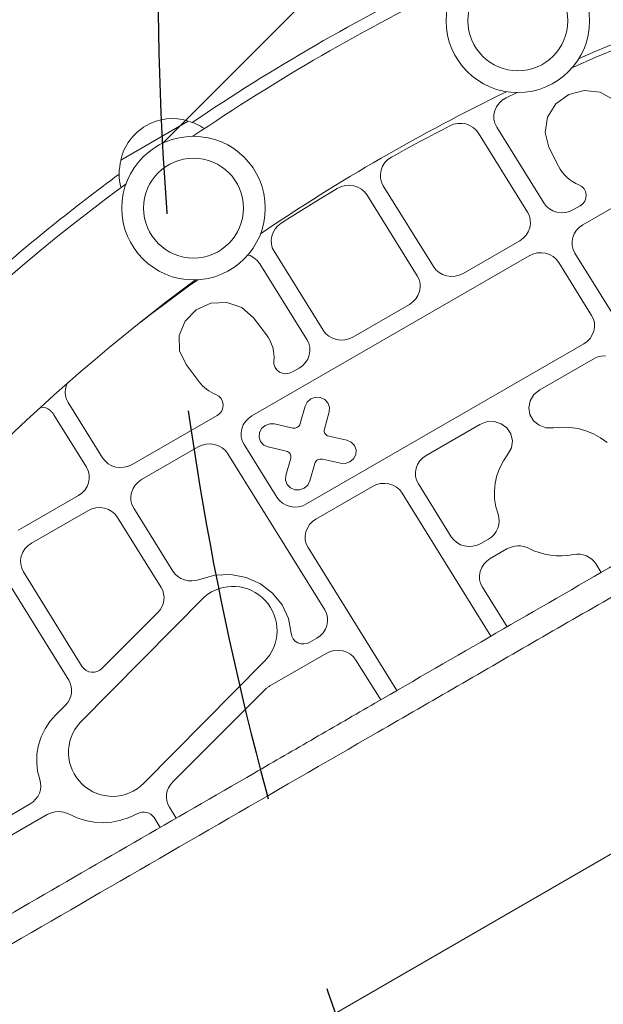
# Model space of a CAD drawing. Units: millimetres. Extents: x -4561 to 5816, y -4087 to 4433.
# Drawn here: x -1793 to -1606, y 760 to 1076 of the extents above; entities that cross this region are included whole.
import ezdxf

# ---------------------------------------------------------------- set-up
doc = ezdxf.new("R2010")
doc.units = ezdxf.units.MM
doc.header["$LTSCALE"] = 20
doc.linetypes.add('HIDDEN', pattern=[9.524999999999999, 6.35, -3.175])
for name, color, linetype in [('2d', 230, 'Continuous'), ('EN-Free_Space', 10, 'HIDDEN'), ('EN-Free_Space_Hatch', 10, 'Continuous')]:
    doc.layers.add(name, color=color, linetype=linetype)

msp = doc.modelspace()

# ---------------------------------------------------------------- hatches: boundary and pattern name
at = {"layer": 'EN-Free_Space_Hatch'}
h = msp.add_hatch(dxfattribs=at)
h.set_pattern_fill('ANSI31', color=256, scale=100)
h.set_pattern_definition([(225, (-749.0485301519534, 2932.728733133618), (224.5064030267287, -224.5064030267289), [])])
edge = h.paths.add_edge_path()
edge.add_arc((-332.9514698480469, 1090.994368522141), 1000, 270, 360)
edge.add_line((667.0485301519532, 1090.994368522141), (667.0485301519534, 2932.728733133618))
edge.add_arc((-332.9514698480468, 2932.728733133618), 1000, 359.9999999999999, 450)
edge.add_line((-332.9514698480466, 3932.728733133618), (-749.0485301519533, 3932.728733133618))
edge.add_arc((-749.0485301519534, 2932.728733133618), 1000, 90, 180)
edge.add_line((-1749.048530151954, 2932.728733133618), (-1749.048530151954, 1090.994368522142))
edge.add_arc((-749.0485301519539, 1090.994368522142), 1000, 180, 270)
edge.add_line((-749.048530151954, 90.99436852214205), (-332.9514698480471, 90.99436852214149))

# ---------------------------------------------------------------- linework, layer by layer
at = {"layer": '2d', "lineweight": 0}
for p, q in [((-1094.074999999996, 1102.914513501399), (-2031.114486894761, 561.9145135014018)), ((-1608.637442794722, 1063.810594564325), (-1601.344829775899, 1066.839140960581)), ((-1615.89237305525, 1060.697175154857), (-1608.637442794722, 1063.810594564325)), ((-1616.1838484035, 1060.568008465618), (-1615.89237305525, 1060.697175154856)), ((-1638.647450908973, 1050.108734663433), (-1637.419906208847, 1050.852546502921)), ((-1637.419906208847, 1050.852546502921), (-1633.895367221575, 1052.514792496131)), ((-1621.523286445063, 1048.901361149232), (-1617.377261621422, 1051.913741244686)), ((-1617.377261621422, 1051.913741244686), (-1612.376953966743, 1053.219853452498)), ((-1612.376953966743, 1053.219853452498), (-1607.28323264654, 1052.620953900439)), ((-1607.28323264654, 1052.620953900439), (-1602.871181067261, 1050.208173821599)), ((-1641.083221461714, 1046.73226807503), (-1640.518863847903, 1048.003881045957)), ((-1640.518863847903, 1048.003881045957), (-1639.695276424871, 1049.14553842143)), ((-1639.695276424871, 1049.14553842143), (-1638.647450908973, 1050.108734663433)), ((-1624.184150766606, 1044.641090387644), (-1621.523286445064, 1048.901361149232)), ((-1641.364371433479, 1045.384726463347), (-1641.083221461714, 1046.732268075031)), ((-1641.350368558853, 1044.018509141846), (-1641.364371433479, 1045.384726463347)), ((-1641.041807777245, 1042.691662515387), (-1641.350368558853, 1044.018509141846)), ((-1624.954965576073, 1039.781190803613), (-1624.184150766606, 1044.641090387644)), ((-1760.91442651648, 1030.914280681571), (-1739.263791421003, 1043.414280682071)), ((-1657.862952401447, 1040.630666744871), (-1655.513456714171, 1041.850259936983)), ((-1655.513456714171, 1041.850259936983), (-1654.283726737659, 1042.350942044751)), ((-1654.283726737659, 1042.35094204475), (-1652.9828845224, 1042.624096948611)), ((-1652.9828845224, 1042.624096948611), (-1651.657843589123, 1042.659873601223)), ((-1651.657843589123, 1042.659873601223), (-1650.356390160142, 1042.456981754844)), ((-1650.356390160142, 1042.456981754844), (-1649.125459798973, 1042.022738492767)), ((-1649.125459798973, 1042.022738492767), (-1648.009444728084, 1041.37280434633)), ((-1648.009444728084, 1041.372804346329), (-1647.048592869591, 1040.530618514148)), ((-1640.451798894668, 1041.460560248138), (-1641.041807777245, 1042.691662515387)), ((-1640.451798894668, 1041.460560248138), (-1625.383346297191, 1017.184056633824)), ((-1612.843504635736, 1010.18775653721), (-1559.396549132803, 1041.051380988737)), ((-1664.880598688027, 1036.916891799459), (-1662.546564219597, 1038.163961171635)), ((-1662.546564219597, 1038.163961171635), (-1660.207335195306, 1039.401893348213)), ((-1660.207335195306, 1039.401893348213), (-1657.862952401447, 1040.630666744871)), ((-1647.048592869591, 1040.530618514148), (-1646.277556345829, 1039.526553551812)), ((-1630.555632313603, 1014.197254267547), (-1646.277556345829, 1039.526553551812)), ((-1623.718440246299, 1035.061166442959), (-1624.954965576073, 1039.781190803613)), ((-1669.532921265695, 1034.395428601771), (-1667.209397904873, 1035.660706975314)), ((-1667.209397904873, 1035.660706975314), (-1664.880598688027, 1036.916891799459)), ((-1620.64702861441, 1028.920144752784), (-1623.718440246299, 1035.061166442959)), ((-1675.29696151283, 1031.057112476472), (-1674.163978462154, 1031.837679609136)), ((-1674.163978462154, 1031.837679609136), (-1671.851128258041, 1033.121078739948)), ((-1671.851128258041, 1033.121078739948), (-1669.532921265695, 1034.39542860177)), ((-1677.486639581592, 1027.71731455302), (-1676.99151105082, 1028.955735763287)), ((-1676.99151105082, 1028.955735763287), (-1676.251953114524, 1030.083743617569)), ((-1676.251953114524, 1030.083743617569), (-1675.29696151283, 1031.057112476472)), ((-1620.102583110016, 1027.947906398227), (-1620.64702861441, 1028.920144752784)), ((-1677.717926274761, 1026.417034586503), (-1677.486639581592, 1027.71731455302)), ((-1677.676303106688, 1025.105875750704), (-1677.717926274761, 1026.417034586502)), ((-1677.36340199085, 1023.835244458833), (-1677.676303106688, 1025.105875750704)), ((-1619.468269595644, 1027.027735358525), (-1620.102583110016, 1027.947906398227)), ((-1618.749082526247, 1026.16687687235), (-1619.468269595644, 1027.027735358525)), ((-1617.950684633797, 1025.372109163452), (-1618.749082526247, 1026.16687687235)), ((-1617.079362340097, 1024.649690070311), (-1617.950684633797, 1025.372109163452)), ((-1691.596353046592, 1021.771100647554), (-1690.347939075596, 1022.365707791562)), ((-1690.347939075596, 1022.365707791562), (-1689.007394604942, 1022.717929749589)), ((-1689.007394604942, 1022.717929749589), (-1687.627278475303, 1022.813956925475)), ((-1687.627278475303, 1022.813956925475), (-1686.26170101674, 1022.650024373597)), ((-1686.26170101674, 1022.650024373597), (-1684.964202540403, 1022.232559411409)), ((-1684.964202540403, 1022.232559411409), (-1683.785654179018, 1021.577929623065)), ((-1676.791490795652, 1022.654958166596), (-1677.36340199085, 1023.835244458833)), ((-1676.791490795652, 1022.654958166596), (-1660.72730074255, 996.77424046434)), ((-1616.141976258778, 1024.005307773195), (-1617.079362340097, 1024.649690070311)), ((-1615.145907176233, 1023.444036006591), (-1616.141976258778, 1024.005307773195)), ((-1614.098997936807, 1022.97029410966), (-1615.145907176233, 1023.444036006591)), ((-1614.098997936807, 1022.97029410966), (-1613.17508267788, 1022.444857340971)), ((-1613.17508267788, 1022.444857340971), (-1612.442216866753, 1021.69727383906)), ((-1698.374557618754, 1017.663925228987), (-1696.120921766486, 1019.04179535077)), ((-1696.120921766486, 1019.04179535077), (-1693.8615071125, 1020.410861779558)), ((-1693.8615071125, 1020.410861779558), (-1691.596353046592, 1021.771100647554)), ((-1683.785654179018, 1021.577929623065), (-1682.772263378073, 1020.711801134157)), ((-1682.772263378073, 1020.711801134157), (-1681.963762236585, 1019.668132317753)), ((-1665.899586759092, 993.7874380979887), (-1681.963762236585, 1019.668132317753)), ((-1612.442216866753, 1021.69727383906), (-1611.955159368699, 1020.783402157622)), ((-1611.842953049051, 1018.737250694431), (-1612.226188150744, 1017.757856926187)), ((-1611.955159368699, 1020.783402157622), (-1611.750302543016, 1019.771525706142)), ((-1611.750302543016, 1019.771525706142), (-1611.842953049051, 1018.737250694431)), ((-1702.86433586337, 1014.881870144595), (-1700.622375380255, 1016.277275435483)), ((-1700.622375380255, 1016.277275435483), (-1698.374557618754, 1017.663925228987)), ((-1624.584003535086, 1016.150007760767), (-1625.383346297191, 1017.184056633824)), ((-1623.5834830076, 1015.289608135905), (-1624.584003535086, 1016.150007760767)), ((-1615.846046778339, 1015.025096317489), (-1613.730300076805, 1016.246861168569)), ((-1612.871372975268, 1016.906523543607), (-1613.730300076805, 1016.246861168569)), ((-1612.226188150745, 1017.757856926187), (-1612.871372975268, 1016.906523543607)), ((-1707.330528755215, 1012.06489053079), (-1705.100399982593, 1013.477733683299)), ((-1705.100399982593, 1013.477733683299), (-1702.86433586337, 1014.881870144595)), ((-1630.555632313603, 1014.197254267547), (-1629.988185610951, 1013.029294064586)), ((-1629.988185610951, 1013.029294064586), (-1629.674441626307, 1011.772306587321)), ((-1622.420234157505, 1014.635922434304), (-1623.5834830076, 1015.289608135905)), ((-1621.138959985753, 1014.214071430884), (-1622.420234157505, 1014.635922434304)), ((-1619.788899140218, 1014.04026662313), (-1621.138959985753, 1014.214071430884)), ((-1618.421933702071, 1014.121187232334), (-1619.788899140218, 1014.04026662313)), ((-1617.090595386496, 1014.453723524865), (-1618.42193370207, 1014.121187232335)), ((-1615.846046778339, 1015.025096317489), (-1617.090595386496, 1014.453723524865)), ((-1711.456999024095, 1008.857368688109), (-1710.593011214747, 1009.834324862575)), ((-1710.593011214747, 1009.834324862575), (-1709.554683301999, 1010.643365318048)), ((-1709.554683301999, 1010.643365318048), (-1707.330528755215, 1012.06489053079)), ((-1629.62645736505, 1010.474597159577), (-1629.846076835432, 1009.186036026897)), ((-1629.674441626307, 1011.772306587321), (-1629.62645736505, 1010.474597159577)), ((-1614.886096765853, 1008.424666132611), (-1613.953436231416, 1009.399504780485)), ((-1613.953436231416, 1009.399504780484), (-1612.843504635736, 1010.18775653721)), ((-1712.729246642435, 1005.293815600579), (-1712.544730613911, 1006.545425306723)), ((-1712.544730613912, 1006.545425306723), (-1712.115488032638, 1007.747729562396)), ((-1712.115488032638, 1007.747729562396), (-1711.456999024095, 1008.857368688109)), ((-1631.044408036266, 1006.832178834499), (-1631.977068570703, 1005.857340186625)), ((-1630.324860184368, 1007.956141870978), (-1631.044408036266, 1006.832178834499)), ((-1629.846076835432, 1009.186036026897), (-1630.324860184369, 1007.956141870978)), ((-1616.084427966687, 1006.070808940212), (-1615.60564461775, 1007.300703096131)), ((-1615.60564461775, 1007.300703096131), (-1614.886096765853, 1008.424666132611)), ((-1712.6623817661, 1004.038038266146), (-1712.729246642435, 1005.293815600579)), ((-1712.346547387506, 1002.823381426186), (-1712.662381766099, 1004.038038266145)), ((-1651.190001223699, 994.6152801480046), (-1633.087000166382, 1005.069088429899)), ((-1631.977068570703, 1005.857340186625), (-1633.087000166382, 1005.069088429899)), ((-1616.304047437069, 1004.782247807533), (-1616.084427966687, 1006.070808940212)), ((-1616.256063175812, 1003.484538379788), (-1616.304047437069, 1004.782247807533)), ((-1615.942319191168, 1002.227550902523), (-1616.256063175812, 1003.484538379788)), ((-1720.174490669236, 1000.489302724907), (-1719.467045243418, 1000.283228110635)), ((-1719.467045243418, 1000.283228110635), (-1718.225140018283, 999.6260777020433)), ((-1718.875367972074, 948.9583080286095), (-1630.08445802378, 1000.231748649621)), ((-1711.793133699578, 1001.693650241516), (-1712.346547387505, 1002.823381426186)), ((-1711.793133699578, 1001.693650241516), (-1696.071255188039, 976.3644242947815)), ((-1630.08445802378, 1000.231748649621), (-1628.839909415623, 1000.803121442244)), ((-1628.839909415623, 1000.803121442244), (-1627.508571100048, 1001.135657734775)), ((-1627.508571100048, 1001.135657734775), (-1626.141605661901, 1001.216578343979)), ((-1626.141605661901, 1001.216578343979), (-1624.791544816366, 1001.042773536225)), ((-1624.791544816366, 1001.042773536225), (-1623.510270644615, 1000.620922532805)), ((-1623.510270644615, 1000.620922532805), (-1622.34702179452, 999.9672368312036)), ((-1622.34702179452, 999.9672368312036), (-1621.346501267034, 999.1068372063418)), ((-1615.374872488515, 1001.059590699562), (-1615.942319191168, 1002.227550902523)), ((-1584.348603681623, 951.0737463033513), (-1615.374872488515, 1001.059590699562)), ((-1718.225140018283, 999.6260777020433), (-1717.158329488072, 998.7370907523381)), ((-1717.158329488072, 998.7370907523382), (-1716.311939262874, 997.6540376759609)), ((-1701.243541204452, 973.3776219285049), (-1716.311939262874, 997.6540376759608)), ((-1659.927957980446, 995.7401915912835), (-1660.72730074255, 996.77424046434)), ((-1621.346501267034, 999.1068372063417), (-1620.547158504929, 998.0727883332854)), ((-1620.547158504929, 998.0727883332854), (-1610.03826100582, 981.1420991023108)), ((-1665.899586759092, 993.7874380979887), (-1665.33214005644, 992.619477895028)), ((-1658.92743745296, 994.8797919664214), (-1659.927957980446, 995.7401915912834)), ((-1657.764188602865, 994.2261062648199), (-1658.92743745296, 994.8797919664215)), ((-1656.482914431113, 993.8042552613999), (-1657.764188602865, 994.2261062648198)), ((-1655.132853585578, 993.6304504536464), (-1656.482914431113, 993.8042552613999)), ((-1653.765888147431, 993.7113710628503), (-1655.132853585578, 993.6304504536463)), ((-1652.434549831857, 994.0439073553808), (-1653.765888147431, 993.7113710628503)), ((-1651.190001223699, 994.6152801480046), (-1652.434549831857, 994.043907355381)), ((-1745.49062541236, 985.8592151146196), (-1739.160177629388, 990.4839881179435)), ((-1739.160177629388, 990.4839881179435), (-1736.25703905392, 992.5522560762124)), ((-1665.33214005644, 992.619477895028), (-1665.018396071795, 991.3624904177632)), ((-1665.018396071795, 991.3624904177632), (-1664.970411810539, 990.0647809900188)), ((-1665.668814629857, 987.5463257014201), (-1666.388362481754, 986.4223626649405)), ((-1665.19003128092, 988.7762198573392), (-1665.668814629857, 987.5463257014201)), ((-1664.970411810539, 990.0647809900188), (-1665.19003128092, 988.7762198573392)), ((-1751.762249941227, 981.1615620605928), (-1745.49062541236, 985.8592151146195)), ((-1736.76243421358, 982.9699400795945), (-1732.049876359298, 985.0735590231193)), ((-1732.049876359298, 985.0735590231193), (-1726.897910265971, 985.3239888525592)), ((-1726.897910265972, 985.3239888525592), (-1722.090876068621, 983.683103896534)), ((-1686.533955669188, 974.2054639784462), (-1668.430954611871, 984.659272260341)), ((-1667.321023016191, 985.4475240170668), (-1668.430954611871, 984.659272260341)), ((-1666.388362481754, 986.4223626649405), (-1667.321023016191, 985.4475240170668)), ((-1754.399448482567, 979.1365671408645), (-1751.762249941227, 981.1615620605928)), ((-1740.318139614948, 979.3333889367833), (-1736.76243421358, 982.9699400795945)), ((-1722.090876068621, 983.683103896534), (-1718.360601147918, 980.4007140149401)), ((-1610.03826100582, 981.1420991023108), (-1609.470814303168, 979.9741388993501)), ((-1742.17566864859, 974.7175375407605), (-1740.318139614947, 979.3333889367833)), ((-1718.360601147918, 980.4007140149401), (-1714.203727077147, 974.8905305301702)), ((-1609.470814303168, 979.97413889935), (-1609.157070318523, 978.7171514220852)), ((-1609.157070318523, 978.7171514220852), (-1609.109086057266, 977.4194419943408)), ((-1742.05222935768, 969.8251074237735), (-1742.175668648591, 974.7175375407605)), ((-1714.203727077147, 974.89053053017), (-1713.572716339383, 973.9687930900902)), ((-1695.271912425935, 975.3303754217251), (-1696.07125518804, 976.3644242947815)), ((-1694.271391898448, 974.4699757968631), (-1695.271912425935, 975.3303754217251)), ((-1609.807488876585, 974.9009867057421), (-1610.527036728482, 973.7770236692626)), ((-1609.328705527648, 976.1308808616614), (-1609.807488876585, 974.9009867057422)), ((-1609.109086057266, 977.4194419943409), (-1609.328705527648, 976.1308808616614)), ((-1713.572716339383, 973.9687930900902), (-1713.031676860859, 972.9952805522514)), ((-1713.031676860859, 972.9952805522514), (-1712.584866653347, 971.977654516245)), ((-1712.584866653347, 971.977654516245), (-1712.235802138847, 970.9239237574269)), ((-1612.569628858599, 972.0139332646629), (-1701.360538806893, 920.7404926436517)), ((-1701.243541204452, 973.3776219285049), (-1700.6760945018, 972.2096617255443)), ((-1700.6760945018, 972.2096617255442), (-1700.362350517155, 970.9526742482792)), ((-1693.108143048354, 973.8162900952615), (-1694.271391898448, 974.4699757968631)), ((-1691.826868876602, 973.3944390918416), (-1693.108143048353, 973.8162900952615)), ((-1690.476808031067, 973.2206342840882), (-1691.826868876602, 973.3944390918417)), ((-1689.109842592919, 973.3015548932921), (-1690.476808031067, 973.2206342840881)), ((-1687.778504277345, 973.6340911858226), (-1689.109842592919, 973.3015548932921)), ((-1686.533955669188, 974.2054639784462), (-1687.778504277345, 973.6340911858226)), ((-1611.459697262919, 972.8021850213889), (-1612.569628858599, 972.0139332646629)), ((-1610.527036728482, 973.7770236692626), (-1611.459697262919, 972.8021850213889)), ((-1739.966614255277, 965.4009267211441), (-1742.05222935768, 969.8251074237735)), ((-1712.235802138847, 970.9239237574269), (-1711.987230475137, 969.8423811973952)), ((-1711.987230475137, 969.8423811973952), (-1711.841107935488, 968.7415386382213)), ((-1711.841107935488, 968.7415386382213), (-1711.798584512681, 967.6300597740784)), ((-1700.533985726281, 968.3664036878554), (-1701.012769075217, 967.1365095319361)), ((-1700.314366255899, 969.6549648205349), (-1700.533985726281, 968.3664036878554)), ((-1700.362350517155, 970.9526742482793), (-1700.314366255899, 969.6549648205349)), ((-1735.805899395672, 959.8895664821068), (-1739.966614255277, 965.400926721144)), ((-1711.798584512681, 967.6300597740784), (-1711.859994868494, 966.5166920074704)), ((-1711.816100767483, 965.4830722428542), (-1711.859994868494, 966.5166920074703)), ((-1711.478991605595, 964.5069785982421), (-1711.816100767483, 965.4830722428543)), ((-1701.732316927115, 966.0125464954566), (-1702.664977461552, 965.037707847583)), ((-1701.012769075217, 967.1365095319361), (-1701.732316927115, 966.0125464954566)), ((-1626.67519691398, 957.2972975870355), (-1609.567086715996, 967.1765934843846)), ((-1609.567086715996, 967.1765934843845), (-1608.322538107839, 967.747966277008)), ((-1608.322538107839, 967.7479662770081), (-1606.991199792265, 968.0805025695386)), ((-1606.991199792265, 968.0805025695386), (-1605.624234354117, 968.1614231787424)), ((-1710.87385405368, 963.6613386357548), (-1711.478991605595, 964.506978598242)), ((-1710.045900173769, 963.0093332409938), (-1710.87385405368, 963.6613386357549)), ((-1709.056989458898, 962.5996761456713), (-1710.045900173769, 963.0093332409938)), ((-1707.981007081856, 962.4629743447538), (-1709.056989458898, 962.5996761456712)), ((-1706.898343660978, 962.6094413347984), (-1707.981007081856, 962.4629743447538)), ((-1705.889888980066, 963.0281340258932), (-1706.898343660979, 962.6094413347984)), ((-1705.889888980066, 963.0281340258932), (-1703.774909057232, 964.2494560908569)), ((-1702.664977461552, 965.037707847583), (-1703.774909057231, 964.249456090857)), ((-1778.589699847164, 957.6691726203795), (-1778.282953211658, 958.7903675224354)), ((-1778.282953211658, 958.7903675224354), (-1777.982043124135, 959.4218372758601)), ((-1735.273288311417, 959.2328611913651), (-1735.805899395672, 959.8895664821068)), ((-1734.694666867753, 958.612706130076), (-1735.273288311417, 959.2328611913653)), ((-1778.689247249684, 956.519699633563), (-1778.589699847164, 957.6691726203795)), ((-1778.57859645978, 955.376577520404), (-1778.689247249684, 956.519699633563)), ((-1734.072627716499, 958.0318800513696), (-1734.694666867753, 958.612706130076)), ((-1733.409958052902, 957.4929854854602), (-1734.072627716499, 958.0318800513696)), ((-1732.709627126939, 956.9984370783859), (-1733.409958052902, 957.49298548546)), ((-1731.974772938887, 956.5504507726107), (-1732.709627126939, 956.9984370783859)), ((-1731.208688178755, 956.1510338779626), (-1731.974772938887, 956.5504507726107)), ((-1730.414805472605, 955.8019760774025), (-1731.208688178755, 956.1510338779626)), ((-1730.414805472605, 955.8019760774025), (-1729.490964473487, 955.2764929970338)), ((-1629.70469727504, 953.8146402266304), (-1628.500109469916, 955.7971795067601)), ((-1628.500109469916, 955.7971795067601), (-1626.67519691398, 957.2972975870355)), ((-1778.261080936914, 954.2742439132587), (-1778.57859645978, 955.376577520404)), ((-1777.746266135832, 953.2459076522503), (-1778.261080936914, 954.2742439132588)), ((-1777.746266135832, 953.2459076522503), (-1766.759164078916, 935.5447919557237)), ((-1729.490964473487, 955.2764929970338), (-1728.758175002097, 954.5288906253726)), ((-1728.758175002097, 954.5288906253727), (-1728.271186384462, 953.6150250132821)), ((-1728.271186384462, 953.615025013282), (-1728.066383284445, 952.6031743338194)), ((-1728.066383284445, 952.6031743338194), (-1728.159067275189, 951.5689375753776)), ((-1701.846299990344, 952.0328575543083), (-1701.161539304152, 953.3779188071076)), ((-1701.161539304152, 953.3779188071076), (-1699.994343801228, 954.3853990383071)), ((-1699.994343801228, 954.3853990383072), (-1698.522408416238, 954.901918515538)), ((-1698.522408416238, 954.9019185155379), (-1696.96982196842, 954.8488418306521)), ((-1696.96982196842, 954.8488418306522), (-1695.572951670222, 954.2342494277825)), ((-1695.572951670222, 954.2342494277825), (-1694.544458361885, 953.1517074289718)), ((-1694.544458361885, 953.1517074289717), (-1694.040920826287, 951.7660230402712)), ((-1630.148710200599, 951.5805067466516), (-1629.70469727504, 953.8146402266304)), ((-1786.602321953454, 951.7075924214156), (-1786.324793341702, 951.7384855401525)), ((-1786.324793341702, 951.7384855401525), (-1785.596036556322, 951.6919303017155)), ((-1785.596036556322, 951.6919303017155), (-1784.892141436655, 951.5192342359185)), ((-1784.892141436655, 951.5192342359185), (-1784.236833641106, 951.2262182779417)), ((-1784.236833641106, 951.2262182779416), (-1783.652201132036, 950.8227588942252)), ((-1783.652201132036, 950.8227588942252), (-1783.457414350642, 950.6529843735644)), ((-1783.457414350641, 950.6529843735645), (-1783.26983380592, 950.4760463664986)), ((-1783.26983380592, 950.4760463664986), (-1783.089736082277, 950.2922057651878)), ((-1783.089736082277, 950.2922057651878), (-1782.917386730823, 950.101733639553)), ((-1782.917386730823, 950.101733639553), (-1782.75303987782, 949.904910837588)), ((-1782.75303987782, 949.904910837588), (-1782.596937849982, 949.7020275712536)), ((-1782.596937849982, 949.7020275712536), (-1782.449310817162, 949.4933829885648)), ((-1782.449310817162, 949.4933829885648), (-1782.310376452974, 949.2792847325023)), ((-1729.187488564343, 949.7382912628709), (-1730.04638882476, 949.0786558516107)), ((-1728.542313603781, 950.5895862704896), (-1729.187488564344, 949.7382912628709)), ((-1728.159067275189, 951.5689375753776), (-1728.542313603781, 950.5895862704896)), ((-1703.385863204973, 946.4811601487925), (-1701.846299990343, 952.0328575543083)), ((-1694.138998088644, 950.2881541486015), (-1695.67856130327, 944.7364567430985)), ((-1694.040920826287, 951.7660230402712), (-1694.138998088644, 950.2881541486015)), ((-1629.780451832505, 949.3548991733776), (-1630.148710200599, 951.5805067466516)), ((-1628.642798483568, 947.3969449422527), (-1629.780451832504, 949.3548991733776)), ((-1782.310376452974, 949.2792847325024), (-1771.931450095404, 932.557989589403)), ((-1757.221864560064, 933.3858316393882), (-1730.04638882476, 949.0786558516107)), ((-1721.637507954088, 946.0712545875306), (-1720.917960102191, 947.1952176240101)), ((-1720.91796010219, 947.1952176240101), (-1719.985299567753, 948.1700562718836)), ((-1719.985299567753, 948.1700562718836), (-1718.875367972074, 948.9583080286095)), ((-1714.649154181083, 945.9227923338286), (-1713.177218796094, 946.4393118110598)), ((-1713.177218796094, 946.43931181106), (-1711.624632348276, 946.3862351261748)), ((-1711.624632348276, 946.3862351261747), (-1705.824102215932, 945.073168010616)), ((-1703.385863204973, 946.4811601487925), (-1703.522658447526, 946.1297618185296)), ((-1645.905922240011, 946.1922705783315), (-1663.014042218852, 936.3129690329018)), ((-1645.905922240011, 946.1922705783315), (-1643.673159457619, 947.0353087472737)), ((-1643.673159457619, 947.0353087472737), (-1641.292506965037, 947.1231120914456)), ((-1641.292506965037, 947.1231120914456), (-1639.041144073882, 946.4454576696279)), ((-1639.041144073882, 946.4454576696278), (-1637.18119691063, 945.0812447696158)), ((-1626.868207105443, 945.9346086166265), (-1628.642798483568, 947.3969449422528)), ((-1722.335910773406, 943.5527992989319), (-1722.116291303025, 944.8413604316114)), ((-1722.28792651215, 942.2550898711875), (-1722.335910773406, 943.5527992989319)), ((-1722.116291303025, 944.8413604316115), (-1721.637507954088, 946.0712545875307)), ((-1716.599187632554, 942.0923819581585), (-1716.501110370197, 943.5702508498293)), ((-1716.501110370198, 943.5702508498293), (-1715.816349684007, 944.9153121026287)), ((-1715.816349684007, 944.9153121026288), (-1714.649154181083, 945.9227923338287)), ((-1705.438370545779, 945.0235094941157), (-1705.824102215932, 945.0731680106161)), ((-1705.047808992023, 945.0466296681747), (-1705.438370545779, 945.0235094941157)), ((-1704.667426616144, 945.1416400374698), (-1705.047808992023, 945.0466296681747)), ((-1704.311841299528, 945.3048894067915), (-1704.667426616144, 945.1416400374699)), ((-1703.994717986477, 945.5301041944278), (-1704.311841299528, 945.3048894067914)), ((-1703.728243548067, 945.8086295223923), (-1703.994717986478, 945.530104194428)), ((-1703.522658447526, 946.1297618185296), (-1703.728243548067, 945.8086295223923)), ((-1695.741309723378, 944.3682964194757), (-1695.67856130327, 944.7364567430984)), ((-1695.727599934447, 943.997522297263), (-1695.741309723378, 944.3682964194757)), ((-1695.637958795976, 943.6383830180446), (-1695.727599934447, 943.9975222972629)), ((-1695.475831166646, 943.3046801029133), (-1695.637958795976, 943.6383830180446)), ((-1695.24744752033, 943.0092375677547), (-1695.475831166646, 943.3046801029133)), ((-1637.18119691063, 945.0812447696159), (-1635.929219078109, 943.1893086660668)), ((-1635.929219078109, 943.1893086660668), (-1635.430978324809, 940.9899274333477)), ((-1624.66329332898, 945.1381499792058), (-1626.868207105443, 945.9346086166265)), ((-1622.284775211364, 945.1003006897093), (-1624.66329332898, 945.1381499792058)), ((-1622.284775211364, 945.1003006897093), (-1619.636639876337, 945.335784097248)), ((-1619.636639876337, 945.335784097248), (-1616.986866333828, 945.262589540276)), ((-1616.986866333827, 945.262589540276), (-1614.375163737443, 944.8818139026814)), ((-1614.375163737443, 944.8818139026814), (-1611.840670714653, 944.1991634374853)), ((-1611.840670714653, 944.1991634374851), (-1609.421368840541, 943.2248682536931)), ((-1609.421368840541, 943.2248682536932), (-1607.153513450965, 941.9735290092441)), ((-1734.87177275196, 939.5736729336437), (-1733.540434436386, 939.9062092261742)), ((-1733.540434436386, 939.9062092261743), (-1732.173468998239, 939.9871298353783)), ((-1732.173468998239, 939.9871298353781), (-1730.823408152703, 939.8133250276246)), ((-1721.974182527505, 940.9981023939226), (-1722.28792651215, 942.2550898711875)), ((-1721.406735824853, 939.830142190962), (-1721.974182527505, 940.9981023939226)), ((-1716.095650096956, 940.7066975694582), (-1716.599187632554, 942.0923819581585)), ((-1715.067156788618, 939.6241555706479), (-1716.095650096956, 940.7066975694581)), ((-1694.961584512476, 942.7634091035088), (-1695.24744752033, 943.0092375677547)), ((-1694.629227698163, 942.5766417601947), (-1694.961584512476, 942.7634091035088)), ((-1694.263149363377, 942.4561129020752), (-1694.629227698163, 942.5766417601947)), ((-1694.263149363377, 942.4561129020752), (-1688.462619231019, 941.1430457865134)), ((-1688.462619231019, 941.1430457865134), (-1687.065748932821, 940.5284533836442)), ((-1687.065748932821, 940.5284533836442), (-1686.037255624483, 939.445911384834)), ((-1635.430978324809, 940.9899274333478), (-1635.744484809476, 938.7391749747122)), ((-1607.153513450965, 941.973529009244), (-1605.071090324925, 940.4638981074928)), ((-1754.219322417613, 928.5484918590223), (-1736.116321360117, 939.0023001410201)), ((-1736.116321360117, 939.0023001410202), (-1734.87177275196, 939.5736729336438)), ((-1730.823408152703, 939.8133250276246), (-1729.542133980952, 939.3914740242047)), ((-1729.542133980952, 939.3914740242047), (-1728.378885130857, 938.7377883226031)), ((-1728.378885130857, 938.7377883226031), (-1727.378364603371, 937.8773886977413)), ((-1727.378364603371, 937.8773886977413), (-1726.579021841266, 936.843339824685)), ((-1726.579021841266, 936.843339824685), (-1695.552753034373, 886.8574954284741)), ((-1710.897838325744, 922.899452959987), (-1721.406735824853, 939.830142190962)), ((-1713.67028649042, 939.0095631677788), (-1715.067156788618, 939.624155570648)), ((-1707.869756358063, 937.6964960522171), (-1713.67028649042, 939.0095631677788)), ((-1707.869756358063, 937.6964960522171), (-1707.503678023276, 937.5759671940976)), ((-1707.503678023276, 937.5759671940976), (-1707.171321208963, 937.3891998507834)), ((-1707.171321208963, 937.3891998507834), (-1706.88545820111, 937.1433713865375)), ((-1706.885458201109, 937.1433713865376), (-1706.657074554793, 936.8479288513789)), ((-1706.657074554793, 936.8479288513789), (-1706.494946925464, 936.5142259362476)), ((-1686.037255624483, 939.445911384834), (-1685.533718088885, 938.0602269961337)), ((-1685.533718088885, 938.0602269961337), (-1685.631795351242, 936.5823581044627)), ((-1635.744484809476, 938.7391749747122), (-1636.833236979753, 936.6991063439935)), ((-1765.959821316811, 934.5107430826671), (-1766.759164078916, 935.5447919557236)), ((-1764.959300789325, 933.6503434578051), (-1765.959821316811, 934.5107430826671)), ((-1763.79605193923, 932.9966577562036), (-1764.959300789325, 933.6503434578052)), ((-1707.993907632796, 929.8644548056914), (-1706.454344418171, 935.4161522111939)), ((-1706.494946925464, 936.5142259362476), (-1706.405305786993, 936.1550866570293)), ((-1706.391595998062, 935.7843125348165), (-1706.454344418171, 935.4161522111938)), ((-1706.405305786993, 936.1550866570293), (-1706.391595998062, 935.7843125348166)), ((-1698.747042516468, 933.6714488055001), (-1700.286605731097, 928.1197513999848)), ((-1698.747042516468, 933.6714488055001), (-1698.610247273915, 934.022847135763)), ((-1698.610247273915, 934.022847135763), (-1698.404662173374, 934.3439794319004)), ((-1698.404662173374, 934.3439794319004), (-1698.138187734964, 934.6225047598647)), ((-1698.138187734964, 934.6225047598647), (-1697.821064421913, 934.8477195475011)), ((-1697.821064421913, 934.8477195475011), (-1697.465479105297, 935.0109689168228)), ((-1697.465479105297, 935.0109689168228), (-1697.085096729418, 935.1059792861179)), ((-1697.085096729418, 935.1059792861179), (-1696.694535175662, 935.1290994601768)), ((-1696.694535175662, 935.1290994601768), (-1696.308803505509, 935.0794409436764)), ((-1690.508273373165, 933.7663738281176), (-1696.308803505509, 935.0794409436764)), ((-1688.955686925345, 933.7132971432322), (-1690.508273373165, 933.7663738281177)), ((-1687.483751540356, 934.2298166204635), (-1688.955686925345, 933.7132971432322)), ((-1686.316556037432, 935.2372968516634), (-1687.483751540356, 934.2298166204635)), ((-1685.631795351242, 936.5823581044627), (-1686.316556037432, 935.2372968516632)), ((-1665.776182200866, 933.425915591823), (-1665.056634348969, 934.5498786283025)), ((-1665.056634348969, 934.5498786283024), (-1664.123973814532, 935.5247172761759)), ((-1664.123973814532, 935.524717276176), (-1663.014042218852, 936.3129690329018)), ((-1639.483672577651, 932.2715225518124), (-1638.299110533019, 934.5589029771659)), ((-1638.299110533019, 934.558902977166), (-1636.833236979753, 936.6991063439937)), ((-1771.931450095404, 932.5579895894028), (-1771.364003392752, 931.390029386442)), ((-1771.364003392752, 931.390029386442), (-1771.050259408108, 930.1330419091771)), ((-1762.514777767478, 932.5748067527837), (-1763.79605193923, 932.9966577562036)), ((-1761.164716921943, 932.4010019450302), (-1762.514777767478, 932.5748067527837)), ((-1759.797751483796, 932.4819225542341), (-1761.164716921943, 932.4010019450301)), ((-1758.466413168221, 932.8144588467646), (-1759.797751483796, 932.4819225542341)), ((-1757.221864560064, 933.3858316393882), (-1758.466413168221, 932.8144588467646)), ((-1666.474585020184, 930.9074603032243), (-1666.254965549803, 932.1960214359037)), ((-1666.426600758928, 929.60975087548), (-1666.474585020184, 930.9074603032244)), ((-1666.254965549803, 932.1960214359038), (-1665.776182200866, 933.425915591823)), ((-1640.369171424521, 929.8712434465216), (-1639.483672577651, 932.2715225518124)), ((-1771.221894617232, 927.5467713487532), (-1771.70067796617, 926.3168771928339)), ((-1771.002275146851, 928.8353324814327), (-1771.221894617232, 927.546771348753)), ((-1771.050259408108, 930.1330419091772), (-1771.002275146851, 928.8353324814328)), ((-1756.261914547729, 926.785401454423), (-1755.329254013293, 927.7602401022967)), ((-1755.329254013292, 927.7602401022966), (-1754.219322417613, 928.5484918590223)), ((-1708.091984895153, 928.3865859140202), (-1707.993907632796, 929.8644548056913)), ((-1707.588447359555, 927.0009015253199), (-1708.091984895153, 928.3865859140202)), ((-1700.286605731097, 928.1197513999848), (-1700.971366417288, 926.7746901471855)), ((-1679.010446998713, 926.9283339379513), (-1677.679108683138, 927.2608702304817)), ((-1677.679108683138, 927.2608702304817), (-1676.312143244991, 927.3417908396856)), ((-1676.312143244991, 927.3417908396857), (-1674.962082399456, 927.1679860319322)), ((-1666.112856774284, 928.3527633982152), (-1666.426600758928, 929.60975087548)), ((-1665.545410071632, 927.1848031952545), (-1666.112856774284, 928.3527633982152)), ((-1641.194580236812, 924.8770230878524), (-1640.942337105777, 927.3940359244712)), ((-1640.942337105777, 927.394035924471), (-1640.369171424521, 929.8712434465216)), ((-1773.352886352504, 924.2180755084806), (-1774.462817948183, 923.429823751755)), ((-1772.420225818067, 925.1929141563544), (-1773.352886352504, 924.2180755084808)), ((-1771.70067796617, 926.3168771928339), (-1772.420225818067, 925.1929141563543)), ((-1757.679865218945, 923.1429831293445), (-1757.460245748563, 924.4315442620241)), ((-1757.460245748563, 924.4315442620241), (-1756.981462399627, 925.6614384179434)), ((-1756.981462399627, 925.6614384179434), (-1756.261914547729, 926.785401454423)), ((-1706.559954051218, 925.9183595265096), (-1707.588447359555, 927.0009015253199)), ((-1705.163083753019, 925.3037671236402), (-1706.559954051218, 925.9183595265096)), ((-1703.610497305201, 925.2506904387549), (-1705.163083753019, 925.3037671236402)), ((-1702.138561920212, 925.7672099159859), (-1703.610497305201, 925.2506904387549)), ((-1700.971366417288, 926.7746901471855), (-1702.138561920212, 925.7672099159859)), ((-1698.357996664391, 915.903152863315), (-1680.25499560687, 926.3569611453278)), ((-1680.25499560687, 926.3569611453278), (-1679.010446998713, 926.9283339379513)), ((-1674.962082399456, 927.1679860319322), (-1673.680808227705, 926.7461350285123)), ((-1673.680808227705, 926.7461350285123), (-1672.51755937761, 926.0924493269107)), ((-1672.51755937761, 926.0924493269107), (-1671.517038850124, 925.2320497020488)), ((-1671.517038850124, 925.2320497020487), (-1670.717696088019, 924.1980008289923)), ((-1670.717696088019, 924.1980008289925), (-1642.292224433126, 878.4022523336157)), ((-1665.545410071632, 927.1848031952545), (-1655.036512572523, 910.2541139642797)), ((-1641.122120735639, 922.3579245560027), (-1641.194580236812, 924.8770230878524)), ((-1813.094089626073, 921.5225486973826), (-1777.582379538966, 864.3102933112903)), ((-1774.462817948183, 923.429823751755), (-1792.565819005578, 912.9760154698156)), ((-1757.631880957689, 921.8452737016001), (-1757.679865218945, 923.1429831293445)), ((-1757.318136973044, 920.5882862243352), (-1757.631880957689, 921.8452737016001)), ((-1710.09849556364, 921.8654040869305), (-1710.897838325744, 922.899452959987)), ((-1709.097975036153, 921.0050044620687), (-1710.09849556364, 921.8654040869305)), ((-1707.934726186058, 920.351318760467), (-1709.097975036153, 921.0050044620687)), ((-1640.726044470699, 919.8744912042101), (-1641.122120735639, 922.3579245560027)), ((-1789.563276863077, 908.1386756894783), (-1771.460275805606, 918.5924839714619)), ((-1771.460275805606, 918.592483971462), (-1770.215727197448, 919.1638567640856)), ((-1770.215727197448, 919.1638567640856), (-1768.884388881874, 919.4963930566162)), ((-1768.884388881874, 919.4963930566162), (-1767.517423443727, 919.5773136658202)), ((-1767.517423443727, 919.5773136658202), (-1766.167362598192, 919.4035088580666)), ((-1766.167362598192, 919.4035088580667), (-1764.88608842644, 918.9816578546469)), ((-1764.88608842644, 918.9816578546468), (-1763.722839576345, 918.3279721530452)), ((-1763.722839576345, 918.3279721530453), (-1762.722319048859, 917.4675725281833)), ((-1756.750690270392, 919.4203260213745), (-1757.318136973044, 920.5882862243352)), ((-1744.217425318, 899.2282160520446), (-1756.750690270392, 919.4203260213745)), ((-1706.653452014306, 919.9294677570472), (-1707.934726186058, 920.351318760467)), ((-1705.303391168772, 919.7556629492937), (-1706.653452014307, 919.9294677570472)), ((-1703.936425730624, 919.8365835584976), (-1705.303391168772, 919.7556629492937)), ((-1702.60508741505, 920.1691198510282), (-1703.936425730624, 919.8365835584976)), ((-1701.360538806893, 920.7404926436518), (-1702.60508741505, 920.1691198510282)), ((-1640.012286988177, 917.4639394341222), (-1640.726044470699, 919.8744912042101)), ((-1762.722319048859, 917.4675725281833), (-1761.922976286754, 916.4335236551268)), ((-1761.922976286754, 916.4335236551268), (-1747.966456561278, 893.9484344021341)), ((-1700.400588794508, 914.1400624587153), (-1699.467928260071, 915.114901106589)), ((-1699.467928260071, 915.114901106589), (-1698.357996664391, 915.903152863315)), ((-1640.012286988177, 917.4639394341222), (-1639.718266951585, 916.3653225222942)), ((-1639.628186573704, 915.2299143970699), (-1639.744713384126, 914.091337639135)), ((-1639.718266951585, 916.3653225222942), (-1639.628186573703, 915.22991439707)), ((-1792.565819005578, 912.9760154698156), (-1793.810367613735, 912.4046426771921)), ((-1701.818539465723, 910.4976441336371), (-1701.598919995342, 911.7862052663166)), ((-1701.598919995342, 911.7862052663166), (-1701.120136646405, 913.0160994222358)), ((-1701.120136646405, 913.0160994222358), (-1700.400588794508, 914.1400624587153)), ((-1640.577769815837, 911.9386392714428), (-1641.269630327871, 910.9882650252556)), ((-1640.064396701112, 912.9833086611692), (-1640.577769815837, 911.9386392714428)), ((-1639.744713384126, 914.0913376391351), (-1640.064396701112, 912.9833086611693)), ((-1701.770555204467, 909.1999347058927), (-1701.818539465724, 910.4976441336371)), ((-1701.456811219823, 907.9429472286278), (-1701.770555204467, 909.1999347058927)), ((-1654.237169810418, 909.220065091223), (-1655.036512572523, 910.2541139642797)), ((-1653.236649282932, 908.359665466361), (-1654.237169810418, 909.220065091223)), ((-1652.073400432837, 907.7059797647594), (-1653.236649282932, 908.359665466361)), ((-1645.499213053671, 908.0951536479444), (-1643.10218311381, 909.479349083714)), ((-1642.119490330377, 910.1603291374252), (-1643.10218311381, 909.4793490837139)), ((-1641.269630327871, 910.9882650252557), (-1642.119490330378, 910.1603291374253)), ((-1792.804200194028, 904.0217280924802), (-1792.32541684509, 905.2516222483995)), ((-1792.325416845091, 905.2516222483995), (-1791.605868993193, 906.375585284879)), ((-1791.605868993193, 906.375585284879), (-1790.673208458757, 907.3504239327526)), ((-1790.673208458757, 907.3504239327527), (-1789.563276863077, 908.1386756894784)), ((-1700.88936451717, 906.7749870256671), (-1701.456811219822, 907.9429472286279)), ((-1672.458656122004, 860.9708017154727), (-1700.88936451717, 906.7749870256671)), ((-1650.792126261085, 907.2841287613395), (-1652.073400432837, 907.7059797647594)), ((-1649.44206541555, 907.110323953586), (-1650.792126261085, 907.2841287613395)), ((-1648.075099977403, 907.19124456279), (-1649.44206541555, 907.110323953586)), ((-1646.743761661829, 907.5237808553206), (-1648.075099977403, 907.1912445627901)), ((-1645.499213053671, 908.0951536479444), (-1646.743761661829, 907.5237808553206)), ((-1637.173112019314, 906.3319706804272), (-1642.496670911069, 903.2578138676658)), ((-1637.173112019314, 906.3319706804272), (-1636.359613837841, 906.7367854578754)), ((-1636.359613837841, 906.7367854578754), (-1635.500545038105, 907.0391158949193)), ((-1635.500545038105, 907.0391158949193), (-1634.610461770767, 907.2338392733407)), ((-1634.610461770767, 907.2338392733407), (-1633.704445698839, 907.3176561800607)), ((-1633.704445698839, 907.3176561800607), (-1632.797848452419, 907.2891464127364)), ((-1632.797848452419, 907.2891464127365), (-1631.90603150909, 907.1487930438165)), ((-1631.90603150909, 907.1487930438163), (-1631.044105907446, 906.8989742353107)), ((-1631.044105907446, 906.8989742353107), (-1630.226676204095, 906.5439229429686)), ((-1628.570401905132, 905.780901966394), (-1630.226676204095, 906.5439229429686)), ((-1626.847511053905, 905.1575288073601), (-1628.570401905132, 905.780901966394)), ((-1793.023819664409, 902.7331669598007), (-1792.804200194028, 904.0217280924803)), ((-1792.975835403153, 901.4354575320561), (-1793.023819664409, 902.7331669598007)), ((-1644.539263041185, 901.4947234630662), (-1643.606602506748, 902.4695621109397)), ((-1643.606602506748, 902.4695621109397), (-1642.496670911069, 903.2578138676658)), ((-1625.070695461493, 904.6783955933099), (-1626.847511053905, 905.1575288073601)), ((-1623.253044179822, 904.3470318967804), (-1625.070695461493, 904.6783955933099)), ((-1621.407947080137, 904.165878734526), (-1623.253044179822, 904.3470318967805)), ((-1619.548996215462, 904.136270585576), (-1621.407947080137, 904.165878734526)), ((-1617.689885693671, 904.2584255606903), (-1619.548996215462, 904.136270585576)), ((-1615.844310798768, 904.5314437956291), (-1617.689885693671, 904.2584255606903)), ((-1615.844310798768, 904.5314437956291), (-1614.789913966182, 904.6538977871047)), ((-1614.789913966182, 904.6538977871047), (-1613.732499962032, 904.623681114005)), ((-1613.732499962032, 904.623681114005), (-1612.696434058141, 904.4414900385798)), ((-1612.696434058141, 904.4414900385797), (-1611.705589616575, 904.1115226658844)), ((-1611.705589616575, 904.1115226658844), (-1610.782797991996, 903.6413822096999)), ((-1610.782797991996, 903.6413822096999), (-1609.949322444281, 903.0419017968479)), ((-1609.949322444281, 903.0419017968479), (-1609.224368183687, 902.3268948468161)), ((-1609.224368183687, 902.3268948468161), (-1608.62463983825, 901.512836778527)), ((-1792.662091418508, 900.1784700547912), (-1792.975835403153, 901.435457532056)), ((-1792.094644715856, 899.0105098518304), (-1792.662091418508, 900.1784700547912)), ((-1773.226452042396, 868.6123156995359), (-1792.094644715856, 899.0105098518304)), ((-1743.509023102262, 898.2918807122837), (-1744.217425318, 899.2282160520444)), ((-1645.957213712401, 897.852305137988), (-1645.737594242019, 899.1408662706675)), ((-1645.737594242019, 899.1408662706675), (-1645.258810893082, 900.3707604265867)), ((-1645.258810893083, 900.3707604265867), (-1644.539263041185, 901.4947234630662)), ((-1606.949126065454, 898.8134477139915), (-1608.62463983825, 901.512836778527)), ((-1742.635308106347, 897.4927678607351), (-1743.509023102262, 898.2918807122837)), ((-1741.623399765769, 896.8556813402395), (-1742.635308106347, 897.4927678607352)), ((-1740.50470693023, 896.400395822046), (-1741.623399765769, 896.8556813402395)), ((-1739.313952957296, 896.141043015361), (-1740.50470693023, 896.400395822046)), ((-1738.088097926322, 896.0856730300593), (-1739.313952957295, 896.1410430153611)), ((-1736.865191426267, 896.2360045075202), (-1738.088097926322, 896.0856730300593)), ((-1735.68319152598, 896.5873712753329), (-1736.865191426267, 896.2360045075201)), ((-1735.68319152598, 896.5873712753329), (-1730.764206965534, 897.9035430094714)), ((-1730.764206965534, 897.9035430094714), (-1725.689087273158, 898.1043574961295)), ((-1725.689087273158, 898.1043574961295), (-1720.736009447498, 897.1788077099427)), ((-1720.736009447498, 897.1788077099427), (-1716.176461139512, 895.1776248015487)), ((-1645.909229451145, 896.5545957102436), (-1645.957213712401, 897.852305137988)), ((-1645.5954854665, 895.2976082329787), (-1645.909229451145, 896.5545957102436)), ((-1747.966456561278, 893.9484344021341), (-1747.479673575497, 892.9905923610434)), ((-1747.479673575497, 892.9905923610434), (-1747.164327616149, 891.9663229937623)), ((-1716.176461139512, 895.1776248015487), (-1712.26035989605, 892.2104974263774)), ((-1645.028038763848, 894.129648030018), (-1645.5954854665, 895.2976082329787)), ((-1645.028038763848, 894.129648030018), (-1637.120419764256, 881.3898301899083)), ((-1773.900618214105, 850.7429662835293), (-1734.110257466609, 890.9868484951858)), ((-1747.076383007268, 889.8272509103928), (-1747.30609637928, 888.7686833723827)), ((-1747.164327616149, 891.9663229937623), (-1747.028708977103, 890.9025538501934)), ((-1747.028708977103, 890.9025538501933), (-1747.076383007268, 889.8272509103928)), ((-1712.26035989605, 892.2104974263774), (-1709.202354702034, 888.4400595000519)), ((-1748.282857968734, 886.8118998482734), (-1749.004227592944, 885.9651267615483)), ((-1747.711810038876, 887.7546804685068), (-1748.282857968734, 886.8118998482734)), ((-1747.30609637928, 888.7686833723827), (-1747.711810038876, 887.7546804685068)), ((-1709.202354702034, 888.4400595000519), (-1707.170060659818, 884.0729759230093)), ((-1695.552753034373, 886.8574954284741), (-1694.985306331721, 885.6895352255133)), ((-1749.004227592944, 885.9651267615484), (-1766.923082705273, 868.0328287742375)), ((-1707.170060659818, 884.0729759230093), (-1706.274871685468, 879.3486148827875)), ((-1694.985306331721, 885.6895352255133), (-1694.671562347076, 884.4325477482483)), ((-1694.62357808582, 883.134838320504), (-1694.843197556201, 881.8462771878243)), ((-1694.671562347076, 884.4325477482485), (-1694.62357808582, 883.134838320504)), ((-1695.321980905138, 880.616383031905), (-1696.041528757036, 879.4924199954254)), ((-1694.843197556201, 881.8462771878243), (-1695.321980905138, 880.616383031905)), ((-1706.086394601952, 878.408310287751), (-1706.274871685468, 879.3486148827875)), ((-1705.653479258769, 877.5498978951705), (-1706.086394601952, 878.4083102877509)), ((-1705.004036214134, 876.8287205554022), (-1705.653479258769, 877.5498978951705)), ((-1704.179935820273, 876.291273414532), (-1705.004036214134, 876.8287205554022)), ((-1698.084120887152, 877.729329590826), (-1700.293264632801, 876.4536314283478)), ((-1696.974189291473, 878.5175813475518), (-1698.084120887152, 877.729329590826)), ((-1696.041528757036, 879.4924199954254), (-1696.974189291473, 878.5175813475516)), ((-1703.234308792879, 875.9722063179588), (-1704.179935820273, 876.291273414532)), ((-1702.228120811759, 875.8920898943593), (-1703.234308792879, 875.9722063179589)), ((-1701.226241992199, 876.0560893432116), (-1702.228120811759, 875.8920898943593)), ((-1700.293264632801, 876.4536314283478), (-1701.226241992199, 876.0560893432116)), ((-1693.837030136443, 873.463362603142), (-1692.505691820868, 873.7958988956725)), ((-1692.505691820868, 873.7958988956725), (-1691.138726382721, 873.8768195048765)), ((-1691.138726382721, 873.8768195048764), (-1689.788665537187, 873.7030146971229)), ((-1689.788665537187, 873.7030146971229), (-1688.507391365435, 873.2811636937029)), ((-1713.170420818316, 862.4463578138461), (-1695.0815787446, 872.8919898105182)), ((-1695.0815787446, 872.8919898105183), (-1693.837030136443, 873.463362603142)), ((-1688.507391365435, 873.2811636937029), (-1687.34414251534, 872.6274779921013)), ((-1687.34414251534, 872.6274779921011), (-1686.343621987854, 871.7670783672393)), ((-1686.343621987854, 871.7670783672393), (-1685.544279225749, 870.7330294941829)), ((-1685.544279225749, 870.7330294941829), (-1677.629627204384, 857.9818808835499)), ((-1772.678266386335, 867.9285261789416), (-1773.226452042396, 868.612315699536)), ((-1771.976842005502, 867.3860854565747), (-1772.678266386335, 867.9285261789416)), ((-1771.159242759044, 867.0136565602377), (-1771.976842005502, 867.3860854565747)), ((-1767.633996546855, 867.4647919023475), (-1768.458215159921, 867.0626079411435)), ((-1766.923082705273, 868.0328287742375), (-1767.633996546855, 867.4647919023475)), ((-1714.912340418734, 870.2544312978807), (-1753.530310006539, 831.2668796285739)), ((-1777.582379538966, 864.3102933112903), (-1777.095596553186, 863.3524512701997)), ((-1770.268671284532, 866.830918948662), (-1771.159242759044, 867.0136565602377)), ((-1769.352186133955, 866.847528632219), (-1770.268671284532, 866.830918948662)), ((-1768.458215159921, 867.0626079411434), (-1769.352186133955, 866.847528632219)), ((-1777.095596553186, 863.3524512701996), (-1776.780250593839, 862.3281819029189)), ((-1776.780250593839, 862.3281819029189), (-1776.644631954793, 861.2644127593504)), ((-1776.644631954793, 861.2644127593504), (-1776.692305984959, 860.1891098195505)), ((-1744.291804919809, 831.6514853225774), (-1714.664017639429, 861.3014996167841)), ((-1714.664017639429, 861.3014996167841), (-1714.495420850473, 861.4647229803033)), ((-1714.495420850473, 861.4647229803033), (-1714.321233299515, 861.6225478526137)), ((-1714.321233299515, 861.6225478526137), (-1714.141656694929, 861.7747914732475)), ((-1714.141656694929, 861.7747914732474), (-1713.956898985586, 861.9212775448007)), ((-1713.956898985586, 861.9212775448007), (-1713.767174120054, 862.0618364370841)), ((-1713.767174120054, 862.0618364370841), (-1713.572701798844, 862.1963053835548)), ((-1713.572701798844, 862.1963053835548), (-1713.373707219999, 862.3245286697984)), ((-1713.373707219999, 862.3245286697984), (-1713.170420818316, 862.4463578138462)), ((-1777.327733016567, 858.1165393776657), (-1777.898780946425, 857.1737587574329)), ((-1776.922019356971, 859.1305422815411), (-1777.327733016567, 858.1165393776658)), ((-1776.692305984959, 860.1891098195506), (-1776.922019356971, 859.1305422815411)), ((-1778.620150570635, 856.3269856707085), (-1781.706105326742, 853.2387158055326)), ((-1777.898780946425, 857.173758757433), (-1778.620150570635, 856.3269856707086)), ((-1783.602293386911, 851.0723157387754), (-1781.706105326742, 853.2387158055326)), ((-1786.413987977689, 846.1374810486193), (-1785.181173446461, 848.6907784773017)), ((-1785.181173446461, 848.6907784773017), (-1783.602293386911, 851.0723157387754)), ((-1787.278282647968, 843.4589288988498), (-1786.413987977689, 846.1374810486194)), ((-1787.758315300207, 840.7039088482375), (-1787.278282647968, 843.4589288988498)), ((-1787.845342678569, 837.9226004939919), (-1787.758315300207, 840.7039088482375)), ((-1787.537779677062, 835.1656622452599), (-1787.845342678569, 837.9226004939919)), ((-1786.841228210463, 832.4833086370759), (-1787.537779677062, 835.1656622452598)), ((-1786.841228210463, 832.4833086370759), (-1786.580201082153, 831.3980866577864)), ((-1786.516283821582, 830.2816029108765), (-1786.651299616166, 829.1657041791561)), ((-1786.580201082153, 831.3980866577864), (-1786.516283821582, 830.2816029108765)), ((-1745.989936133473, 828.8479287117432), (-1745.584222473877, 829.8619316156191)), ((-1745.584222473877, 829.8619316156191), (-1745.013174544019, 830.8047122358525)), ((-1745.013174544019, 830.8047122358524), (-1744.291804919809, 831.6514853225773)), ((-1787.497160962322, 827.0620575297681), (-1788.18387901302, 826.13431440674)), ((-1786.981397251145, 828.082220558357), (-1787.497160962322, 827.0620575297681)), ((-1786.651299616166, 829.1657041791561), (-1786.981397251145, 828.082220558357)), ((-1746.26732353565, 826.7140582339327), (-1746.219649505485, 827.7893611737331)), ((-1746.131704896604, 825.6502890903638), (-1746.26732353565, 826.7140582339327)), ((-1746.219649505485, 827.7893611737331), (-1745.989936133473, 828.8479287117432)), ((-1789.98750825852, 824.6585492823504), (-1822.218985281065, 806.0460728001824)), ((-1789.021963334293, 825.3254543006476), (-1789.98750825852, 824.6585492823504)), ((-1788.18387901302, 826.13431440674), (-1789.021963334293, 825.3254543006475)), ((-1745.816358937255, 824.6260197230829), (-1746.131704896604, 825.6502890903638)), ((-1745.329575951475, 823.6681776819923), (-1745.816358937255, 824.626019723083)), ((-1743.117951705231, 820.1050710086226), (-1745.329575951475, 823.6681776819923)), ((-1854.560397583961, 780.7989168503409), (-1784.539321803039, 821.2334779260541)), ((-1784.539321803039, 821.2334779260541), (-1783.702608547985, 821.6480611707068)), ((-1783.702608547985, 821.6480611707068), (-1782.818187990621, 821.9542459011328)), ((-1782.818187990621, 821.9542459011328), (-1781.901885082885, 822.1465535487908)), ((-1781.901885082885, 822.1465535487908), (-1780.970095248146, 822.2215431497003)), ((-1780.970095248146, 822.2215431497003), (-1780.039491017619, 822.1778729136686)), ((-1780.039491017619, 822.1778729136686), (-1779.126723708485, 822.0163242329647)), ((-1779.126723708485, 822.0163242329647), (-1778.248125481588, 821.7397877008552)), ((-1778.248125481588, 821.7397877008552), (-1777.419417109808, 821.3532113901693)), ((-1774.888727787597, 820.1692965075791), (-1777.419417109808, 821.3532113901692)), ((-1772.207364478474, 819.3157302551932), (-1774.888727787597, 820.1692965075791)), ((-1758.209878059221, 820.308603647715), (-1760.925161560893, 819.4099628580691)), ((-1755.632525065794, 821.5351825496035), (-1758.209878059221, 820.308603647715)), ((-1755.632525065794, 821.5351825496035), (-1754.92413801489, 821.8469275964754)), ((-1754.92413801489, 821.8469275964754), (-1754.169486114329, 822.0245037347397)), ((-1754.169486114329, 822.0245037347397), (-1753.396918301786, 822.0612402134549)), ((-1753.396918301786, 822.0612402134549), (-1752.635456536592, 821.955757005426)), ((-1752.635456536592, 821.955757005426), (-1751.913705572949, 821.7120166487291)), ((-1751.913705572949, 821.7120166487292), (-1751.258778405695, 821.3391753916633)), ((-1751.258778405695, 821.3391753916633), (-1750.695277754882, 820.851239232956)), ((-1750.695277754882, 820.851239232956), (-1750.244371850284, 820.2665377782735)), ((-1750.244371850284, 820.2665377782735), (-1748.287234767713, 817.113430639276)), ((-1769.421724477023, 818.8072824199792), (-1772.207364478473, 819.3157302551932)), ((-1766.580009442195, 818.6527509905986), (-1769.421724477023, 818.8072824199792)), ((-1763.731391334071, 818.8548099203449), (-1766.580009442196, 818.6527509905986)), ((-1760.925161560893, 819.4099628580691), (-1763.731391334071, 818.8548099203449))]:
    msp.add_line(p, q, dxfattribs=at)
for centre, radius in [((-1633.666062699808, 1075.513649411993), 23.00000000000003), ((-1633.666062699808, 1075.513649411993), 16), ((-1737.58911115394, 1015.513649411991), 23.00000000000003), ((-1737.58911115394, 1015.513649411991), 16)]:
    msp.add_circle(centre, radius, dxfattribs=at)
for centre, radius, start, end in [((-1363.521656020676, 487.6098116533122), 628.000000000001, 79.46025710179997, 113.5139097549372), ((-1364.935893447372, 490.0593427357423), 667.0000000000165, 115.9864748631434, 124.0135251397337), ((-1363.521656020664, 487.6098116532938), 666.0000000000227, 115.8103271947934, 124.1896728044499), ((-1363.52165602071, 487.6098116533693), 627.9999999999347, 115.8440697140032, 124.1559302850051), ((-1744.328249658742, 1027.186179661645), 16.99999999914564, 72.66792548849693, 167.3320745115004), ((-1743.560038000535, 1026.857727722984), 16.99999999999568, 56.20534380441033, 75.8134983752805), ((-1744.427907765042, 1026.356662880825), 16.99999999999555, 164.1865016247157, 194.562077943137), ((-1364.935893447383, 490.059342735758), 666.999999999997, 126.4727655748026, 131.1150010782837), ((-1363.521656020676, 487.609811653314), 665.9999999999995, 126.4523477248716, 165.0000000000008), ((-1363.521656020677, 487.6098116533143), 627.9999999999989, 126.4860902443134, 160.5348187833811), ((-1724.975652316204, 880.1906554204764), 14.14209306150322, 315.3640832023562, 130.2343939306194), ((-1763.5433197348, 841.1849711375828), 14.09357665744697, 137.2983412602159, 315.2728585934127)]:
    msp.add_arc(centre, radius, start, end, dxfattribs=at)
for points, knots in [([(-1219.089206927179, 1121.962896677412), (-1244.065679768451, 1107.647100396331), (-1269.170506371524, 1093.245947147172), (-1319.635111987024, 1064.275450689926), (-1344.994890997262, 1049.706103371646), (-1395.969621533903, 1020.399721434168), (-1421.584543497432, 1005.662641239695), (-1453.764172832805, 987.135759226901), (-1460.20618844293, 983.4262354778008), (-1473.087408260754, 976.0075373562962), (-1479.528761478934, 972.297125794058), (-1498.855049776998, 961.1627202621269), (-1511.742213580307, 953.7355568908351), (-1550.412606443827, 931.4414682001056), (-1576.204738102783, 916.5619668537054), (-1627.812640425846, 886.7692938993216), (-1653.628412159482, 871.8561245467556), (-1685.913075465849, 853.19353835431), (-1692.372205154632, 849.4591242982864), (-1705.270294277605, 842.0007031341274), (-1711.711769413627, 838.2752420983728), (-1731.013567977225, 827.1100601175006), (-1743.851269302581, 819.6815390529982), (-1782.274358719891, 797.4404426717308), (-1807.769780694741, 782.6722699575953), (-1833.145709973933, 767.9628461453485)], [0, 0, 0, 0, 0.08936203723346858, 0.08936203723346858, 0.1787240744669372, 0.1787240744669372, 0.2680861117004057, 0.2680861117004057, 0.2904266210087729, 0.2904266210087729, 0.3127671303171402, 0.3127671303171402, 0.3574481489338746, 0.3574481489338746, 0.4468101861673434, 0.4468101861673434, 0.5361722234008122, 0.5361722234008122, 0.5585127327091794, 0.5585127327091794, 0.5808532420175466, 0.5808532420175466, 0.625534260634281, 0.625534260634281, 0.7148962978677498, 0.7148962978677498, 0.7148962978677498, 0.7148962978677498]), ([(-1575.933680027362, 906.9063950196249), (-1593.018347470575, 897.045746309898), (-1610.118739864654, 887.1734676206585), (-1635.793072644986, 872.3475115208819), (-1644.36047295428, 867.3995255192951), (-1661.459442156411, 857.5229870237953), (-1669.994604526515, 852.5923602463624), (-1712.599292967807, 827.9771910254813), (-1746.455803978467, 808.4063975996936), (-1813.721036894356, 769.5035298261442), (-1847.129711048081, 750.1713906487753), (-1913.497915712209, 711.746940262014), (-1946.457470608863, 692.6546309661423), (-1979.187352545785, 673.6847078881501)], [0.4226474825000346, 0.4226474825000346, 0.4226474825000346, 0.4226474825000346, 0.4818026191881463, 0.4818026191881463, 0.5113801875322022, 0.5113801875322022, 0.5409577558762579, 0.5409577558762579, 0.6592680292524812, 0.6592680292524812, 0.7775783026287044, 0.7775783026287044, 0.8958885760049276, 0.8958885760049276, 0.8958885760049276, 0.8958885760049276])]:
    msp.add_open_spline(points, degree=3, knots=knots, dxfattribs=at)
at = {"layer": 'EN-Free_Space', "flags": 128}
msp.add_lwpolyline([(-332.9514698480471, 90.99436852214149, 0.414213562373095), (667.0485301519532, 1090.994368522141), (667.0485301519534, 2932.728733133618, 0.414213562373095), (-332.9514698480466, 3932.728733133618), (-749.0485301519533, 3932.728733133618, 0.414213562373095), (-1749.048530151954, 2932.728733133618), (-1749.048530151954, 1090.994368522142, 0.414213562373095), (-749.048530151954, 90.99436852214205)], format="xyb", close=True, dxfattribs=at)

doc.saveas('drawing.dxf')
